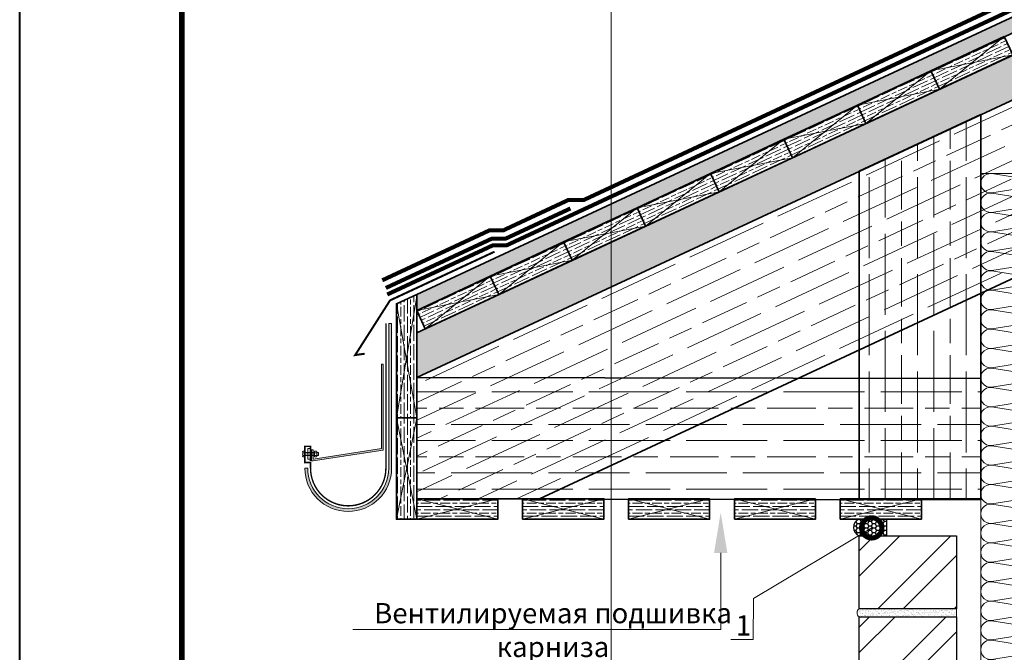
# Model space of a CAD drawing. Units: millimetres. Extents: x -121546 to 43081, y -22875 to 2974.
# Drawn here: x 14058 to 15273, y -20798 to -20017 of the extents above; entities that cross this region are included whole.
import ezdxf
from ezdxf import colors
from ezdxf.entities.mleader import LeaderData, LeaderLine
from ezdxf.enums import TextEntityAlignment as Align
from ezdxf.math import Vec2, Vec3

# ---------------------------------------------------------------- set-up
doc = ezdxf.new("R2010")
doc.units = ezdxf.units.MM
doc.linetypes.add('штриховая 50', pattern=[1, 0.5, -0.5])
doc.layers.get('0').update_dxf_attribs({"lineweight": 30})
for name, color, linetype, lineweight in [('LD-ДЕРЕВО-50х50', 46, 'Continuous', 35), ('TN-ГЕРМЕТИК', 20, 'Continuous', 30), ('TN-ГИДРОИЗОЛЯЦИЯ БИТУМАЯ ВЕРХНЯЯ', 32, 'Continuous', 15), ('TN-ГИДРОИЗОЛЯЦИЯ БИТУМАЯ нижняя', 173, 'Continuous', 15), ('TN-КИРПИЧ', 246, 'Continuous', 30), ('TN-МЕТАЛЛ КОНСТРУКЦИИ', 162, 'Continuous', 35), ('TN-СТЯЖКА', 252, 'Continuous', 15), ('TN-УТЕПЛИТЕЛЬ КВ', 42, 'Continuous', 15), ('Доп элементы', 7, 'Continuous', 5)]:
    doc.layers.add(name, color=color, linetype=linetype, lineweight=lineweight)
for name, color, linetype, lineweight, true_color in [('TN-АННОТАЦИИ', 7, 'Continuous', 20, 0x000000), ('TN-АННТОТАЦИИ', 7, 'Continuous', 20, 0x000000), ('TN-ТАБЛИЦЫ', 7, 'Continuous', 40, 0x000000)]:
    doc.layers.add(name, color=color, linetype=linetype, lineweight=lineweight, true_color=true_color)
doc.styles.add('TN-Текст', font='isocpeur.ttf')

# ---------------------------------------------------------------- blocks, each defined once
blk = doc.blocks.new('*U11')
blk.add_lwpolyline([(0, 0), (210, 0), (210, 297), (0, 297)], close=True)
at = {"const_width": 0.7}
blk.add_lwpolyline([(20, 5), (205, 5), (205, 292), (20, 292)], close=True, dxfattribs=at)
at = {"color": 0, "style": 'TN-Текст', "flags": 8}
for tag, p, height in [('ФОРМА6_001', (131.78, 11.28), 3.5), ('ФОРМАТ', (187, 1.5), 2.5)]:
    blk.add_attdef(tag, p, '', height=height, dxfattribs=at)
blk.add_attdef('ЛИСТ__', text='', height=2.5, dxfattribs=at).set_placement((200, 9.5), align=Align.MIDDLE_CENTER)
blk = doc.blocks.new('*U90')
at = {"ltscale": 100}
for p, q in [((0, 104), (24, 104)), ((0, 4), (0, 104)), ((24, 104), (48, 104)), ((48, 104), (72, 104)), ((72, 104), (96, 104)), ((96, 104), (120, 104)), ((120, 104), (144, 104)), ((144, 104), (168, 104)), ((168, 104), (192, 104)), ((192, 104), (216, 104)), ((216, 104), (240, 104)), ((240, 104), (264, 104)), ((264, 104), (288, 104)), ((288, 104), (312, 104)), ((312, 104), (336, 104)), ((336, 104), (360, 104)), ((360, 104), (384, 104)), ((384, 104), (408, 104)), ((408, 104), (432, 104)), ((432, 104), (456, 104)), ((456, 104), (480, 104)), ((480, 104), (504, 104)), ((504, 104), (528, 104)), ((528, 104), (552, 104)), ((552, 104), (576, 104)), ((576, 104), (600, 104)), ((600, 104), (624, 104)), ((624, 104), (648, 104)), ((648, 104), (672, 104)), ((672, 104), (696, 104)), ((696, 104), (720, 104)), ((720, 104), (744, 104)), ((744, 104), (768, 104)), ((768, 104), (792, 104)), ((792, 104), (816, 104)), ((816, 104), (840, 104)), ((840, 104), (864, 104)), ((864, 104), (888, 104)), ((888, 104), (912, 104)), ((912, 104), (936, 104)), ((936, 104), (960, 104)), ((960, 104), (984, 104)), ((0, 4), (24, 4)), ((24, 4), (48, 4)), ((48, 4), (72, 4)), ((72, 4), (96, 4)), ((96, 4), (120, 4)), ((120, 4), (144, 4)), ((144, 4), (168, 4)), ((168, 4), (192, 4)), ((192, 4), (216, 4)), ((216, 4), (240, 4)), ((240, 4), (264, 4)), ((264, 4), (288, 4)), ((288, 4), (312, 4)), ((312, 4), (336, 4)), ((336, 4), (360, 4)), ((360, 4), (384, 4)), ((384, 4), (408, 4)), ((408, 4), (432, 4)), ((432, 4), (456, 4)), ((456, 4), (480, 4)), ((480, 4), (504, 4)), ((504, 4), (528, 4)), ((528, 4), (552, 4)), ((552, 4), (576, 4)), ((576, 4), (600, 4)), ((600, 4), (624, 4)), ((624, 4), (648, 4)), ((648, 4), (672, 4)), ((672, 4), (696, 4)), ((696, 4), (720, 4)), ((720, 4), (744, 4)), ((744, 4), (768, 4)), ((768, 4), (792, 4)), ((792, 4), (816, 4)), ((816, 4), (840, 4)), ((840, 4), (864, 4)), ((864, 4), (888, 4)), ((888, 4), (912, 4)), ((912, 4), (936, 4)), ((936, 4), (960, 4)), ((960, 4), (984, 4))]:
    blk.add_line(p, q, dxfattribs=at)
at = {"lineweight": 9, "ltscale": 100, "transparency": 33554559}
for points in [[(0, 4, 0.451718), (11.9, 17.5), (0.1, 90.5, -1.135042), (23.9, 90.5), (12.1, 17.5, 0.451718), (24, 4, 0.451718)], [(24, 4, 0.451718), (35.9, 17.5), (24.1, 90.5, -1.135042), (47.9, 90.5), (36.1, 17.5, 0.451718), (48, 4, 0.451718)], [(48, 4, 0.451718), (59.9, 17.5), (48.1, 90.5, -1.135042), (71.9, 90.5), (60.1, 17.5, 0.451718), (72, 4, 0.451718)], [(72, 4, 0.451718), (83.9, 17.5), (72.1, 90.5, -1.135042), (95.9, 90.5), (84.1, 17.5, 0.451718), (96, 4, 0.451718)], [(96, 4, 0.451718), (107.9, 17.5), (96.1, 90.5, -1.135042), (119.9, 90.5), (108.1, 17.5, 0.451718), (120, 4, 0.451718)], [(120, 4, 0.451718), (131.9, 17.5), (120.1, 90.5, -1.135042), (143.9, 90.5), (132.1, 17.5, 0.451718), (144, 4, 0.451718)], [(144, 4, 0.451718), (155.9, 17.5), (144.1, 90.5, -1.135042), (167.9, 90.5), (156.1, 17.5, 0.451718), (168, 4, 0.451718)], [(168, 4, 0.451718), (179.9, 17.5), (168.1, 90.5, -1.135042), (191.9, 90.5), (180.1, 17.5, 0.451718), (192, 4, 0.451718)], [(192, 4, 0.451718), (203.9, 17.5), (192.1, 90.5, -1.135042), (215.9, 90.5), (204.1, 17.5, 0.451718), (216, 4, 0.451718)], [(216, 4, 0.451718), (227.9, 17.5), (216.1, 90.5, -1.135042), (239.9, 90.5), (228.1, 17.5, 0.451718), (240, 4, 0.451718)], [(240, 4, 0.451718), (251.9, 17.5), (240.1, 90.5, -1.135042), (263.9, 90.5), (252.1, 17.5, 0.451718), (264, 4, 0.451718)], [(264, 4, 0.451718), (275.9, 17.5), (264.1, 90.5, -1.135042), (287.9, 90.5), (276.1, 17.5, 0.451718), (288, 4, 0.451718)], [(288, 4, 0.451718), (299.9, 17.5), (288.1, 90.5, -1.135042), (311.9, 90.5), (300.1, 17.5, 0.451718), (312, 4, 0.451718)], [(312, 4, 0.451718), (323.9, 17.5), (312.1, 90.5, -1.135042), (335.9, 90.5), (324.1, 17.5, 0.451718), (336, 4, 0.451718)], [(336, 4, 0.451718), (347.9, 17.5), (336.1, 90.5, -1.135042), (359.9, 90.5), (348.1, 17.5, 0.451718), (360, 4, 0.451718)], [(360, 4, 0.451718), (371.9, 17.5), (360.1, 90.5, -1.135042), (383.9, 90.5), (372.1, 17.5, 0.451718), (384, 4, 0.451718)], [(384, 4, 0.451718), (395.9, 17.5), (384.1, 90.5, -1.135042), (407.9, 90.5), (396.1, 17.5, 0.451718), (408, 4, 0.451718)], [(408, 4, 0.451718), (419.9, 17.5), (408.1, 90.5, -1.135042), (431.9, 90.5), (420.1, 17.5, 0.451718), (432, 4, 0.451718)], [(432, 4, 0.451718), (443.9, 17.5), (432.1, 90.5, -1.135042), (455.9, 90.5), (444.1, 17.5, 0.451718), (456, 4, 0.451718)], [(456, 4, 0.451718), (467.9, 17.5), (456.1, 90.5, -1.135042), (479.9, 90.5), (468.1, 17.5, 0.451718), (480, 4, 0.451718)], [(480, 4, 0.451718), (491.9, 17.5), (480.1, 90.5, -1.135042), (503.9, 90.5), (492.1, 17.5, 0.451718), (504, 4, 0.451718)], [(504, 4, 0.451718), (515.9, 17.5), (504.1, 90.5, -1.135042), (527.9, 90.5), (516.1, 17.5, 0.451718), (528, 4, 0.451718)], [(528, 4, 0.451718), (539.9, 17.5), (528.1, 90.5, -1.135042), (551.9, 90.5), (540.1, 17.5, 0.451718), (552, 4, 0.451718)], [(552, 4, 0.451718), (563.9, 17.5), (552.1, 90.5, -1.135042), (575.9, 90.5), (564.1, 17.5, 0.451718), (576, 4, 0.451718)], [(576, 4, 0.451718), (587.9, 17.5), (576.1, 90.5, -1.135042), (599.9, 90.5), (588.1, 17.5, 0.451718), (600, 4, 0.451718)], [(600, 4, 0.451718), (611.9, 17.5), (600.1, 90.5, -1.135042), (623.9, 90.5), (612.1, 17.5, 0.451718), (624, 4, 0.451718)], [(624, 4, 0.451718), (635.9, 17.5), (624.1, 90.5, -1.135042), (647.9, 90.5), (636.1, 17.5, 0.451718), (648, 4, 0.451718)], [(648, 4, 0.451718), (659.9, 17.5), (648.1, 90.5, -1.135042), (671.9, 90.5), (660.1, 17.5, 0.451718), (672, 4, 0.451718)], [(672, 4, 0.451718), (683.9, 17.5), (672.1, 90.5, -1.135042), (695.9, 90.5), (684.1, 17.5, 0.451718), (696, 4, 0.451718)], [(696, 4, 0.451718), (707.9, 17.5), (696.1, 90.5, -1.135042), (719.9, 90.5), (708.1, 17.5, 0.451718), (720, 4, 0.451718)], [(720, 4, 0.451718), (731.9, 17.5), (720.1, 90.5, -1.135042), (743.9, 90.5), (732.1, 17.5, 0.451718), (744, 4, 0.451718)], [(744, 4, 0.451718), (755.9, 17.5), (744.1, 90.5, -1.135042), (767.9, 90.5), (756.1, 17.5, 0.451718), (768, 4, 0.451718)], [(768, 4, 0.451718), (779.9, 17.5), (768.1, 90.5, -1.135042), (791.9, 90.5), (780.1, 17.5, 0.451718), (792, 4, 0.451718)], [(792, 4, 0.451718), (803.9, 17.5), (792.1, 90.5, -1.135042), (815.9, 90.5), (804.1, 17.5, 0.451718), (816, 4, 0.451718)], [(816, 4, 0.451718), (827.9, 17.5), (816.1, 90.5, -1.135042), (839.9, 90.5), (828.1, 17.5, 0.451718), (840, 4, 0.451718)], [(840, 4, 0.451718), (851.9, 17.5), (840.1, 90.5, -1.135042), (863.9, 90.5), (852.1, 17.5, 0.451718), (864, 4, 0.451718)], [(864, 4, 0.451718), (875.9, 17.5), (864.1, 90.5, -1.135042), (887.9, 90.5), (876.1, 17.5, 0.451718), (888, 4, 0.451718)], [(888, 4, 0.451718), (899.9, 17.5), (888.1, 90.5, -1.135042), (911.9, 90.5), (900.1, 17.5, 0.451718), (912, 4, 0.451718)], [(912, 4, 0.451718), (923.9, 17.5), (912.1, 90.5, -1.135042), (935.9, 90.5), (924.1, 17.5, 0.451718), (936, 4, 0.451718)], [(936, 4, 0.451718), (947.9, 17.5), (936.1, 90.5, -1.135042), (959.9, 90.5), (948.1, 17.5, 0.451718), (960, 4, 0.451718)], [(960, 4, 0.451718), (971.9, 17.5), (960.1, 90.5, -1.135042), (983.9, 90.5), (972.1, 17.5, 0.451718), (984, 4, 0.451718)]]:
    blk.add_lwpolyline(points, format="xyb", dxfattribs=at)
blk = doc.blocks.new('_DotSmall')
at = {"color": 0, "linetype": 'ByBlock', "const_width": 0.5}
blk.add_lwpolyline([(-0.0625, 0, 1), (0.0625, 0, 1)], format="xyb", close=True, dxfattribs=at)
blk = doc.blocks.new('*U197')
at = {"layer": 'TN-КИРПИЧ', "lineweight": 13}
h = blk.add_hatch(dxfattribs=at)
h.set_pattern_fill('ANSI32', color=256, scale=7)
h.set_pattern_definition([(45, (110.01, -580), (-47.1463, 47.1463), []), (45, (141.44, -580), (-47.1463, 47.1463), [])])
h.paths.add_polyline_path([(110, 0), (200, 0), (200, 120), (110, 120)])
at = {"layer": 'TN-КИРПИЧ'}
blk.add_lwpolyline([(110, 0), (200, 0), (200, 120), (110, 120)], close=True, dxfattribs=at)

msp = doc.modelspace()

# ---------------------------------------------------------------- hatches: boundary and pattern name
at = {"layer": 'LD-ДЕРЕВО-50х50', "lineweight": 5, "transparency": 33554508}
h = msp.add_hatch(dxfattribs=at)
h.set_pattern_fill('GOST_WOOD', color=256, scale=2, angle=-65.0014)
h.set_pattern_definition([(24.998618, (-24777.01, 18776.841), (5.071157, -10.8758157), [20, -4]), (24.998618, (-24778.945, 18771.525), (5.071157, -10.8758157), [12, -3, 6, -3]), (24.998618, (-24782.692, 18765.364), (5.071157, -10.8758157), [20, -4])])
h.paths.add_polyline_path([(14547.8, -20376.1), (14547.8, -20356.3), (15946.8, -19703.9), (15946.8, -19723.8)])
h = msp.add_hatch(dxfattribs=at)
h.set_pattern_fill('GOST_WOOD', color=256, scale=2, angle=-65.0014)
h.set_pattern_definition([(24.998618, (-24777.017, 18694.103), (5.071157, -10.8758157), [20, -4]), (24.998618, (-24778.952, 18688.788), (5.071157, -10.8758157), [12, -3, 6, -3]), (24.998618, (-24782.699, 18682.627), (5.071157, -10.8758157), [20, -4])])
h.paths.add_polyline_path([(14547.8, -20458.9), (14547.8, -20403.7), (15946.8, -19751.3), (15946.8, -19806.5)])
at = {"layer": 'LD-ДЕРЕВО-50х50', "lineweight": 5, "transparency": 33554457}
h = msp.add_hatch(dxfattribs=at)
h.set_pattern_fill('GOST_WOOD', color=256, scale=10, angle=-65.0015)
h.set_pattern_definition([(24.99852, (-18304.01, -67827.414), (25.35569, -54.379123), [100, -20]), (24.99852, (-18313.687, -67853.99), (25.35569, -54.379123), [60, -15, 30, -15]), (24.99852, (-18332.424, -67884.796), (25.35569, -54.379123), [100, -20])])
h.paths.add_polyline_path([(14547.8, -20608.8), (14547.8, -20458.8), (15946.8, -19806.5), (15946.8, -20027.2), (15560.9, -20207.1), (15435.8, -20207.1), (15435.8, -20265.4), (14699.3, -20608.8)])
at = {"layer": 'LD-ДЕРЕВО-50х50', "lineweight": 5, "transparency": 33554508}
h = msp.add_hatch(dxfattribs=at)
h.set_pattern_fill('GOST_WOOD', color=256, scale=2, angle=-65.0013)
h.set_pattern_definition([(24.998724, (-24132.101, 19049.943), (5.071177, -10.8758064), [20, -4]), (24.998724, (-24134.036, 19044.627), (5.071177, -10.8758064), [12, -3, 6, -3]), (24.998724, (-24137.783, 19038.466), (5.071177, -10.8758064), [20, -4])])
h.paths.add_polyline_path([(15192.8, -20102.9), (15182.2, -20080.3), (15272.8, -20038), (15283.4, -20060.7)])
h = msp.add_hatch(dxfattribs=at)
h.set_pattern_fill('GOST_WOOD', color=256, scale=2, angle=-65.0013)
h.set_pattern_definition([(24.998724, (-24222.733, 19007.683), (5.071177, -10.8758064), [20, -4]), (24.998724, (-24224.668, 19002.368), (5.071177, -10.8758064), [12, -3, 6, -3]), (24.998724, (-24228.415, 18996.207), (5.071177, -10.8758064), [20, -4])])
h.paths.add_polyline_path([(15102.1, -20145.2), (15091.6, -20122.5), (15182.2, -20080.3), (15192.8, -20102.9)])
h = msp.add_hatch(dxfattribs=at)
h.set_pattern_fill('GOST_WOOD', color=256, scale=2, angle=-65.0013)
h.set_pattern_definition([(24.998724, (-24313.365, 18965.424), (5.071177, -10.8758064), [20, -4]), (24.998724, (-24315.3, 18960.108), (5.071177, -10.8758064), [12, -3, 6, -3]), (24.998724, (-24319.047, 18953.947), (5.071177, -10.8758064), [20, -4])])
h.paths.add_polyline_path([(15011.5, -20187.5), (15000.9, -20164.8), (15091.6, -20122.5), (15102.1, -20145.2)])
at = {"layer": 'LD-ДЕРЕВО-50х50', "lineweight": 5, "transparency": 33554457}
h = msp.add_hatch(dxfattribs=at)
h.set_pattern_fill('GOST_WOOD', color=256, scale=10, angle=-180.0015)
h.set_pattern_definition([(269.99852, (-13752.82, 30789.32), (-60, 0.00155), [100, -20]), (269.99852, (-13772.82, 30809.323), (-60, 0.00155), [60, -15, 30, -15]), (269.99852, (-13792.816, 30839.324), (-60, 0.00155), [100, -20])])
h.paths.add_polyline_path([(15093.9, -20204.2), (15243.9, -20134.3), (15243.8, -20608.9), (15093.8, -20608.9)])
at = {"layer": 'LD-ДЕРЕВО-50х50', "lineweight": 5, "transparency": 33554508}
h = msp.add_hatch(dxfattribs=at)
h.set_pattern_fill('GOST_WOOD', color=256, scale=2, angle=-65.0013)
h.set_pattern_definition([(24.998724, (-24403.996, 18923.164), (5.071177, -10.8758064), [20, -4]), (24.998724, (-24405.931, 18917.848), (5.071177, -10.8758064), [12, -3, 6, -3]), (24.998724, (-24409.679, 18911.688), (5.071177, -10.8758064), [20, -4])])
h.paths.add_polyline_path([(14920.9, -20229.7), (14910.3, -20207.1), (15000.9, -20164.8), (15011.5, -20187.5)])
h = msp.add_hatch(dxfattribs=at)
h.set_pattern_fill('GOST_WOOD', color=256, scale=2, angle=-65.0013)
h.set_pattern_definition([(24.998724, (-24494.628, 18880.904), (5.071177, -10.8758064), [20, -4]), (24.998724, (-24496.563, 18875.589), (5.071177, -10.8758064), [12, -3, 6, -3]), (24.998724, (-24500.311, 18869.428), (5.071177, -10.8758064), [20, -4])])
h.paths.add_polyline_path([(14830.2, -20272), (14819.7, -20249.3), (14910.3, -20207.1), (14920.9, -20229.7)])
h = msp.add_hatch(dxfattribs=at)
h.set_pattern_fill('GOST_WOOD', color=256, scale=2, angle=-65.0013)
h.set_pattern_definition([(24.998724, (-24585.26, 18838.645), (5.071177, -10.8758064), [20, -4]), (24.998724, (-24587.195, 18833.329), (5.071177, -10.8758064), [12, -3, 6, -3]), (24.998724, (-24590.943, 18827.168), (5.071177, -10.8758064), [20, -4])])
h.paths.add_polyline_path([(14739.6, -20314.2), (14729, -20291.6), (14819.7, -20249.3), (14830.2, -20272)])
h = msp.add_hatch(dxfattribs=at)
h.set_pattern_fill('GOST_WOOD', color=256, scale=2, angle=-65.0013)
h.set_pattern_definition([(24.998724, (-24675.892, 18796.385), (5.071177, -10.8758064), [20, -4]), (24.998724, (-24677.827, 18791.069), (5.071177, -10.8758064), [12, -3, 6, -3]), (24.998724, (-24681.574, 18784.909), (5.071177, -10.8758064), [20, -4])])
h.paths.add_polyline_path([(14649, -20356.5), (14638.4, -20333.8), (14729, -20291.6), (14739.6, -20314.2)])
h = msp.add_hatch(dxfattribs=at)
h.set_pattern_fill('GOST_WOOD', color=256, scale=2, angle=-65.0013)
h.set_pattern_definition([(24.998724, (-24766.524, 18754.125), (5.071177, -10.8758064), [20, -4]), (24.998724, (-24768.459, 18748.81), (5.071177, -10.8758064), [12, -3, 6, -3]), (24.998724, (-24772.206, 18742.649), (5.071177, -10.8758064), [20, -4])])
h.paths.add_polyline_path([(14558.3, -20398.8), (14547.8, -20376.1), (14638.4, -20333.8), (14649, -20356.5)])
h = msp.add_hatch(dxfattribs=at)
h.set_pattern_fill('GOST_WOOD', color=256, scale=2)
h.set_pattern_definition([(90, (-37555.766, -39603.715), (12, -7e-16), [20, -4]), (90, (-37551.766, -39607.715), (12, -7e-16), [12, -3, 6, -3]), (90, (-37547.766, -39613.715), (12, -7e-16), [20, -4])])
h.paths.add_polyline_path([(14547.8, -20508.8), (14522.8, -20508.8), (14522.8, -20367.9), (14547.8, -20356.3)])
at = {"layer": 'LD-ДЕРЕВО-50х50', "lineweight": 5, "transparency": 33554457}
h = msp.add_hatch(dxfattribs=at)
h.set_pattern_fill('GOST_WOOD', color=256, scale=10, angle=-90.0015)
h.set_pattern_definition([(359.99852, (-36120.445, -49455.504), (-0.00155, -60), [100, -20]), (359.99852, (-36140.445, -49475.504), (-0.00155, -60), [60, -15, 30, -15]), (359.99852, (-36170.446, -49495.5), (-0.00155, -60), [100, -20])])
h.paths.add_polyline_path([(14547.8, -20608.8), (14547.8, -20458.8), (15243.8, -20460.1), (15243.8, -20610.1)])
at = {"layer": 'LD-ДЕРЕВО-50х50', "lineweight": 5, "transparency": 33554508}
h = msp.add_hatch(dxfattribs=at)
h.set_pattern_fill('GOST_WOOD', color=256, scale=2)
h.set_pattern_definition([(90, (-37555.766, -39753.714), (12, -7e-16), [20, -4]), (90, (-37551.766, -39757.714), (12, -7e-16), [12, -3, 6, -3]), (90, (-37547.766, -39763.714), (12, -7e-16), [20, -4])])
h.paths.add_polyline_path([(14547.8, -20633.9), (14522.8, -20633.9), (14522.8, -20508.8), (14547.8, -20508.8)])
h = msp.add_hatch(dxfattribs=at)
h.set_pattern_fill('GOST_WOOD', color=256, scale=2, angle=-89.995)
h.set_pattern_definition([(0.00502, (-4551.652, 31468.018), (0.0010514, -12), [20, -4]), (0.00502, (-4555.651, 31464.018), (0.0010514, -12), [12, -3, 6, -3]), (0.00502, (-4561.651, 31460.017), (0.0010514, -12), [20, -4])])
h.paths.add_polyline_path([(14547.8, -20633.9), (14547.8, -20608.9), (14647.8, -20608.9), (14647.8, -20633.9)])
h = msp.add_hatch(dxfattribs=at)
h.set_pattern_fill('GOST_WOOD', color=256, scale=2, angle=-89.995)
h.set_pattern_definition([(0.00502, (-4420.98, 31468.018), (0.0010514, -12), [20, -4]), (0.00502, (-4424.979, 31464.018), (0.0010514, -12), [12, -3, 6, -3]), (0.00502, (-4430.979, 31460.017), (0.0010514, -12), [20, -4])])
h.paths.add_polyline_path([(14678.5, -20633.9), (14678.5, -20608.9), (14778.5, -20608.9), (14778.5, -20633.9)])
h = msp.add_hatch(dxfattribs=at)
h.set_pattern_fill('GOST_WOOD', color=256, scale=2, angle=-89.995)
h.set_pattern_definition([(0.00502, (-4290.307, 31468.018), (0.0010514, -12), [20, -4]), (0.00502, (-4294.307, 31464.018), (0.0010514, -12), [12, -3, 6, -3]), (0.00502, (-4300.307, 31460.017), (0.0010514, -12), [20, -4])])
h.paths.add_polyline_path([(14809.1, -20633.9), (14809.1, -20608.9), (14909.1, -20608.9), (14909.1, -20633.9)])
h = msp.add_hatch(dxfattribs=at)
h.set_pattern_fill('GOST_WOOD', color=256, scale=2, angle=-89.995)
h.set_pattern_definition([(0.00502, (-4159.635, 31468.018), (0.0010514, -12), [20, -4]), (0.00502, (-4163.635, 31464.018), (0.0010514, -12), [12, -3, 6, -3]), (0.00502, (-4169.635, 31460.017), (0.0010514, -12), [20, -4])])
h.paths.add_polyline_path([(14939.8, -20633.9), (14939.8, -20608.9), (15039.8, -20608.9), (15039.8, -20633.9)])
h = msp.add_hatch(dxfattribs=at)
h.set_pattern_fill('GOST_WOOD', color=256, scale=2, angle=-89.995)
h.set_pattern_definition([(0.00502, (-4028.963, 31468.018), (0.0010514, -12), [20, -4]), (0.00502, (-4032.963, 31464.018), (0.0010514, -12), [12, -3, 6, -3]), (0.00502, (-4038.963, 31460.017), (0.0010514, -12), [20, -4])])
h.paths.add_polyline_path([(15070.5, -20633.9), (15070.5, -20608.9), (15170.5, -20608.9), (15170.5, -20633.9)])
at = {"layer": 'TN-АННТОТАЦИИ', "transparency": 33554687}
h = msp.add_hatch(color=1, dxfattribs=at)
h.dxf.hatch_style = 1
edge = h.paths.add_edge_path()
edge.add_line((14409.8, -20570.9), (14413.3, -20570.9))
edge.add_arc((14463.3, -20570.9), 50, 180, 360)
edge.add_line((14513.3, -20570.9), (14513.3, -20392.2))
edge.add_line((14513.3, -20392.2), (14516.8, -20392.2))
edge.add_line((14516.8, -20392.2), (14516.8, -20570.9))
edge.add_arc((14463.3, -20570.9), 53.5, -180, 0, ccw=False)
h = msp.add_hatch(color=1, dxfattribs=at)
h.dxf.hatch_style = 1
h.paths.add_polyline_path([(14506.3, -20442.4), (14506.3, -20548.5), (14419.9, -20561.9), (14418.1, -20561.9), (14418.1, -20548.4), (14419.9, -20548.4), (14419.9, -20559.9), (14504.3, -20546.8), (14504.3, -20442.4)])
at = {"layer": 'TN-ГЕРМЕТИК'}
h = msp.add_hatch(dxfattribs=at)
h.set_pattern_fill('HONEY', color=256, angle=180)
h.set_pattern_definition([(180, (42274.0422, -18156.743), (-4.7625, -2.74963064), [3.175, -6.35]), (300, (42274.0422, -18156.743), (4.7625, -2.74963066), [3.175, -6.35]), (240, (42274.0422, -18156.743), (-1e-08, -5.4992613), [-6.35, 3.175])])
edge = h.paths.add_edge_path()
edge.add_arc((15097.6, -20644.1), 11, 110.5584, 249.7396)
edge.add_line((15093.8, -20654.4), (15127.7, -20654.4))
edge.add_line((15127.7, -20654.4), (15127.7, -20633.9))
edge.add_line((15127.7, -20633.9), (15093.7, -20633.9))
at = {"layer": 'TN-СТЯЖКА'}
h = msp.add_hatch(dxfattribs=at)
h.set_pattern_fill('AR-SAND', color=256, scale=0.1, angle=-180)
h.set_pattern_definition([(217.5, (22949.626, -18463.5153), (0.1600031, -4.8941324), [0, -3.8608, 0, -4.318, 0, -4.1275]), (187.5, (22949.626, -18463.515), (-4.495233, -7.168251), [0, -2.0828, 0, -3.4798, 0, -1.3335]), (147.5, (22952.75, -18463.5153), (-7.9099237, -0.0143718), [0, -1.27, 0, -4.572, 0, -5.969]), (137.5, (22952.75, -18463.515), (-7.6355645, -2.229293), [0, -0.635, 0, -2.9972, 0, -3.429])])
edge = h.paths.add_edge_path()
edge.add_line((15213.8, -20744.4), (15213.8, -20754.4))
edge.add_line((15213.8, -20754.4), (15093.8, -20754.4))
edge.add_arc((15097.1, -20749.4), 5.99, 123.3938, 236.6062, ccw=False)
edge.add_line((15093.8, -20744.4), (15213.8, -20744.4))

# ---------------------------------------------------------------- linework, layer by layer
at = {"lineweight": 9}
for points in [[(14407.5, -20551.8), (14409.7, -20551.8, 0.067464), (14409.9, -20551.5, 0.22196), (14409.9, -20550.3, 0.067464), (14409.7, -20550), (14407.5, -20550, 0.067464), (14407.2, -20550.3, 0.22196), (14407.2, -20551.5, 0.067464), (14407.5, -20551.8), (14409.7, -20551.8)], [(14407.2, -20554.6, -0.101574), (14407.2, -20552.3, -5.887014)], [(14407.5, -20555.1), (14409.7, -20555.1, -0.067464), (14409.9, -20555.4, -0.22196), (14409.9, -20556.5, -0.067464), (14409.7, -20556.8), (14407.5, -20556.8, -0.067464), (14407.2, -20556.5, -0.22196), (14407.2, -20555.4, -0.067464), (14407.5, -20555.1), (14409.7, -20555.1)], [(14409.9, -20554.6, 0.101574), (14409.9, -20552.3, 5.887014)], [(14424.2, -20551.8), (14422, -20551.8, -0.067464), (14421.7, -20551.5, -0.22196), (14421.7, -20550.3, -0.067464), (14422, -20550), (14424.2, -20550, -0.067464), (14424.4, -20550.3, -0.22196), (14424.4, -20551.5, -0.067464), (14424.2, -20551.8), (14422, -20551.8)], [(14421.7, -20554.6, -0.101574), (14421.7, -20552.3, -5.887014)], [(14424.2, -20555.1), (14422, -20555.1, 0.067464), (14421.7, -20555.4, 0.22196), (14421.7, -20556.5, 0.067464), (14422, -20556.8), (14424.2, -20556.8, 0.067464), (14424.4, -20556.5, 0.22196), (14424.4, -20555.4, 0.067464), (14424.2, -20555.1), (14422, -20555.1)], [(14424.5, -20554.6, 0.101574), (14424.5, -20552.3, 5.887014)]]:
    msp.add_lwpolyline(points, format="xyb", dxfattribs=at)
for points in [[(14407.1, -20556), (14407.1, -20550.9)], [(14421.9, -20551.7), (14409.7, -20551.7)], [(14421.9, -20555.1), (14409.7, -20555.1)], [(14421.8, -20552), (14409.9, -20552)], [(14421.8, -20554.9), (14409.9, -20554.9)], [(14424.3, -20555.1), (14426.5, -20555.1), (14426.5, -20551.7), (14424.3, -20551.7)], [(14424.4, -20552), (14426.5, -20552)], [(14424.4, -20554.9), (14426.5, -20554.9)]]:
    msp.add_lwpolyline(points, dxfattribs=at)
msp.add_lwpolyline([(14416.3, -20559.8), (14413.3, -20559.8), (14413.3, -20546.6), (14416.3, -20546.6)], close=True, dxfattribs=at)
for centre, radius, start, end in [((14408.6, -20552.6), 1.4, 151.9703, 167.869), ((14408.6, -20554.3), 1.4, 192.131, 208.0297), ((14407.6, -20552.1), 0.35, 130.725, 151.1665), ((14407.6, -20554.8), 0.35, 208.8335, 229.275), ((14407.5, -20551.9), 0.105, 89.9058, 131.3601), ((14407.5, -20555), 0.105, 228.6399, 270.0942), ((14409.5, -20552.1), 0.35, 28.8335, 49.275), ((14409.7, -20551.9), 0.105, 48.6399, 90.0942), ((14409.5, -20554.8), 0.35, 310.725, 331.1665), ((14409.7, -20555), 0.105, 269.9058, 311.3601), ((14408.6, -20552.6), 1.4, 12.131, 28.0297), ((14408.6, -20554.3), 1.4, 331.9703, 347.869), ((14423.1, -20552.6), 1.4, 151.9703, 167.869), ((14423.1, -20554.3), 1.4, 192.131, 208.0297), ((14422.2, -20552.1), 0.35, 130.725, 151.1665), ((14422, -20551.9), 0.105, 89.9058, 131.3601), ((14422.2, -20554.8), 0.35, 208.8335, 229.275), ((14422, -20555), 0.105, 228.6399, 270.0942), ((14424, -20552.1), 0.35, 28.8335, 49.275), ((14424.2, -20551.9), 0.105, 48.6399, 90.0942), ((14424, -20554.8), 0.35, 310.725, 331.1665), ((14424.2, -20555), 0.105, 269.9058, 311.3601), ((14423.1, -20552.6), 1.4, 12.131, 28.0297), ((14423.1, -20554.3), 1.4, 331.9703, 347.869)]:
    msp.add_arc(centre, radius, start, end, dxfattribs=at)
at = {"layer": 'LD-ДЕРЕВО-50х50'}
for points in [[(14547.8, -20376.1), (14547.8, -20356.3), (15946.8, -19703.9), (15946.8, -19723.8)], [(14547.8, -20458.9), (14547.8, -20403.7), (15946.8, -19751.3), (15946.8, -19806.5)], [(14547.8, -20608.8), (14547.8, -20458.8), (15946.8, -19806.5), (15946.8, -20027.2), (15560.9, -20207.1), (15435.8, -20207.1), (15435.8, -20265.4), (14699.3, -20608.8)], [(15192.8, -20102.9), (15182.2, -20080.3), (15272.8, -20038), (15283.4, -20060.7)], [(15102.1, -20145.2), (15091.6, -20122.5), (15182.2, -20080.3), (15192.8, -20102.9)], [(15011.5, -20187.5), (15000.9, -20164.8), (15091.6, -20122.5), (15102.1, -20145.2)], [(15093.9, -20204.2), (15243.9, -20134.3), (15243.8, -20608.9), (15093.8, -20608.9)], [(14920.9, -20229.7), (14910.3, -20207.1), (15000.9, -20164.8), (15011.5, -20187.5)], [(14830.2, -20272), (14819.7, -20249.3), (14910.3, -20207.1), (14920.9, -20229.7)], [(14739.6, -20314.2), (14729, -20291.6), (14819.7, -20249.3), (14830.2, -20272)], [(14649, -20356.5), (14638.4, -20333.8), (14729, -20291.6), (14739.6, -20314.2)], [(14558.3, -20398.8), (14547.8, -20376.1), (14638.4, -20333.8), (14649, -20356.5)], [(14547.8, -20508.8), (14522.8, -20508.8), (14522.8, -20367.9), (14547.8, -20356.3)], [(14547.8, -20608.8), (14547.8, -20458.8), (15243.8, -20460.1), (15243.8, -20610.1)], [(14547.8, -20633.9), (14522.8, -20633.9), (14522.8, -20508.8), (14547.8, -20508.8)], [(14547.8, -20633.9), (14547.8, -20608.9), (14647.8, -20608.9), (14647.8, -20633.9)], [(14678.5, -20633.9), (14678.5, -20608.9), (14778.5, -20608.9), (14778.5, -20633.9)], [(14809.1, -20633.9), (14809.1, -20608.9), (14909.1, -20608.9), (14909.1, -20633.9)], [(14939.8, -20633.9), (14939.8, -20608.9), (15039.8, -20608.9), (15039.8, -20633.9)], [(15070.5, -20633.9), (15070.5, -20608.9), (15170.5, -20608.9), (15170.5, -20633.9)]]:
    msp.add_lwpolyline(points, close=True, dxfattribs=at)
at = {"layer": 'LD-ДЕРЕВО-50х50', "lineweight": 9}
for points in [[(15272.8, -20038), (15192.8, -20102.9)], [(15182.2, -20080.3), (15283.4, -20060.7)], [(15182.2, -20080.3), (15102.1, -20145.2)], [(15091.6, -20122.5), (15192.8, -20102.9)], [(15091.6, -20122.5), (15011.5, -20187.5)], [(15000.9, -20164.8), (15102.1, -20145.2)], [(15000.9, -20164.8), (14920.9, -20229.7)], [(14910.3, -20207.1), (15011.5, -20187.5)], [(14910.3, -20207.1), (14830.2, -20272)], [(14819.7, -20249.3), (14920.9, -20229.7)], [(14819.7, -20249.3), (14739.6, -20314.2)], [(14729, -20291.6), (14830.2, -20272)], [(14729, -20291.6), (14649, -20356.5)], [(14638.4, -20333.8), (14739.6, -20314.2)], [(14638.4, -20333.8), (14558.3, -20398.8)], [(14522.8, -20508.8), (14547.8, -20358.8)], [(14547.8, -20376.1), (14649, -20356.5)], [(14522.8, -20367.9), (14547.8, -20508.8)], [(14522.8, -20508.8), (14547.8, -20633.9)], [(14522.8, -20633.9), (14547.8, -20508.8)], [(14647.8, -20608.9), (14547.8, -20633.9)], [(14547.8, -20608.9), (14647.8, -20633.9)], [(14778.5, -20608.9), (14678.5, -20633.9)], [(14678.5, -20608.9), (14778.5, -20633.9)], [(14909.1, -20608.9), (14809.1, -20633.9)], [(14809.1, -20608.9), (14909.1, -20633.9)], [(15039.8, -20608.9), (14939.8, -20633.9)], [(14939.8, -20608.9), (15039.8, -20633.9)], [(15170.5, -20608.9), (15070.5, -20633.9)], [(15070.5, -20608.9), (15170.5, -20633.9)]]:
    msp.add_lwpolyline(points, dxfattribs=at)
at = {"layer": 'TN-ГЕРМЕТИК'}
msp.add_lwpolyline([(15093.7, -20633.9, 0.694897), (15093.8, -20654.4), (15127.7, -20654.4), (15127.7, -20633.9)], format="xyb", close=True, dxfattribs=at)
at = {"layer": 'TN-ГИДРОИЗОЛЯЦИЯ БИТУМАЯ ВЕРХНЯЯ', "linetype": 'штриховая 50', "ltscale": 10, "const_width": 5}
for points in [[(14505.3, -20338.9), (14637.9, -20277.1), (14654.9, -20277.1), (14734.6, -20239.9), (14753.6, -20239.9), (15953.9, -19680.2)], [(14509.7, -20348.4), (14640.2, -20287.6), (14657.2, -20287.6), (14737.5, -20250.2)]]:
    msp.add_lwpolyline(points, dxfattribs=at)
at = {"layer": 'TN-ГИДРОИЗОЛЯЦИЯ БИТУМАЯ нижняя', "linetype": 'штриховая 50', "ltscale": 10, "const_width": 5}
msp.add_lwpolyline([(14511.5, -20356.4), (14642, -20295.6), (14659, -20295.6), (15949, -19694.2)], dxfattribs=at)
at = {"layer": 'TN-МЕТАЛЛ КОНСТРУКЦИИ'}
msp.add_lwpolyline([(14509.8, -20392.2, 1.75, 1.75, 0), (14509.8, -20570.9, 1.75, 1.75, -1), (14416.8, -20570.9, 1.75, 1.75, 0), (14416.8, -20563.9, 1.75, 1.75, 0), (14409.8, -20563.9, 1.75, 1.75, 0), (14409.8, -20543.8, 1.75, 1.75, 0), (14416.8, -20543.8, 1.75, 1.75, 0), (14416.8, -20561.9, 0, 0, 0)], format="xyseb", dxfattribs=at)
at = {"layer": 'TN-МЕТАЛЛ КОНСТРУКЦИИ', "lineweight": 20}
msp.add_lwpolyline([(14409.8, -20570.9), (14413.3, -20570.9, 1), (14513.3, -20570.9), (14513.3, -20392.2), (14516.8, -20392.2), (14516.8, -20570.9, -1), (14409.8, -20570.9, 1)], format="xyb", dxfattribs=at)
msp.add_lwpolyline([(14506.3, -20442.4), (14506.3, -20548.5), (14419.9, -20561.9), (14418.1, -20561.9), (14418.1, -20548.4), (14419.9, -20548.4), (14419.9, -20559.9), (14504.3, -20546.8), (14504.3, -20442.4), (14506.3, -20442.4)], dxfattribs=at)
at = {"layer": 'TN-СТЯЖКА'}
msp.add_lwpolyline([(15213.8, -20744.4), (15213.8, -20754.4), (15093.8, -20754.4, -0.538515), (15093.8, -20744.4)], format="xyb", close=True, dxfattribs=at)
at = {"layer": 'Доп элементы', "color": 217, "lineweight": -2, "const_width": 2.52}
msp.add_lwpolyline([(14483.5, -20429.6), (14471.9, -20431.2), (14514.9, -20363.7), (14643.8, -20303.6)], dxfattribs=at)

# ---------------------------------------------------------------- block references
at = {"xscale": -1, "rotation": 89.9999999999729}
for p in [(15213.8, -20544.4), (15213.8, -20644.4)]:
    msp.add_blockref('*U197', p, dxfattribs=at)
at = {"layer": 'TN-ТАБЛИЦЫ', "color": 7, "xscale": 10, "yscale": 10, "zscale": 10}
msp.add_blockref('*U11', (14057.9, -22190), dxfattribs=at)
at = {"layer": 'TN-УТЕПЛИТЕЛЬ КВ', "ltscale": 100, "xscale": -1, "rotation": 90.00000000000007}
msp.add_blockref('*U90', (15347.8, -20207.1), dxfattribs=at)

# ---------------------------------------------------------------- leaders
at = {"layer": 'TN-АННОТАЦИИ'}
ml = msp.add_multileader_mtext('Standard', dxfattribs=at)
ml.set_content('\\A1;Облицовочный кирпич', color=256, style='TN-Текст')
ml.set_leader_properties(color=256, linetype='ByLayer', lineweight=-1)
ml.set_arrow_properties(name='DOTSMALL')
ml.build(insert=Vec2(0, 0))
ml.multileader.update_dxf_attribs({"text_left_attachment_type": 6, "text_right_attachment_type": 6, "dogleg_length": 100, "arrow_head_size": 50, "scale": 10})
ctx = ml.context
ctx.base_point, ctx.scale, ctx.char_height, ctx.arrow_head_size, ctx.landing_gap_size, ctx.plane_origin = Vec3(14796, -19756), 10, 25, 50, 0, Vec3(12685.2, -21529.3)
ctx.left_attachment, ctx.right_attachment, ctx.text_align_type = 6, 6, 1
notes = []
notes.append((ctx, [(1, (1, 1, 0), (14787.8, -19756), (1, 0), 8.18, [(0, [(15153.8, -20999.3), (14787.8, -20999.3)], 0, [])])]))
ctx.mtext.insert, ctx.mtext.alignment, ctx.mtext.line_spacing_style, ctx.mtext.flow_direction = Vec3(14962.2, -19723.5), 2, 2, 5
ml = msp.add_multileader_mtext('Standard', dxfattribs=at)
ml.set_content('Вентилируемый зазор 20-40 мм', color=256, style='TN-Текст')
ml.set_leader_properties(color=256, linetype='ByLayer', lineweight=-1)
ml.set_arrow_properties(name='DOTSMALL')
ml.build(insert=Vec2(0, 0))
ml.multileader.update_dxf_attribs({"text_left_attachment_type": 6, "text_right_attachment_type": 6, "dogleg_length": 100, "arrow_head_size": 50, "scale": 10})
ctx = ml.context
ctx.base_point, ctx.scale, ctx.char_height, ctx.arrow_head_size, ctx.landing_gap_size, ctx.plane_origin = Vec3(14796, -19796), 10, 25, 50, 0, Vec3(12685.2, -21609.3)
ctx.left_attachment, ctx.right_attachment, ctx.text_align_type = 6, 6, 1
notes.append((ctx, [(1, (1, 1, 0), (14787.8, -19796), (1, 0), 8.18, [(0, [(15228.8, -20999.3), (14787.8, -20999.3)], 0, [])])]))
ctx.mtext.insert, ctx.mtext.alignment, ctx.mtext.line_spacing_style, ctx.mtext.flow_direction = Vec3(15044.7, -19763.5), 2, 2, 5
ml = msp.add_multileader_mtext('Standard', dxfattribs=at)
ml.set_content('Плиты из каменной ваты ТЕХНОБЛОК СТАНДАРТ', color=256, style='TN-Текст')
ml.set_leader_properties(color=256, linetype='ByLayer', lineweight=-1)
ml.set_arrow_properties(name='DOTSMALL')
ml.build(insert=Vec2(0, 0))
ml.multileader.update_dxf_attribs({"text_left_attachment_type": 6, "text_right_attachment_type": 6, "dogleg_length": 100, "arrow_head_size": 50, "scale": 10})
ctx = ml.context
ctx.base_point, ctx.scale, ctx.char_height, ctx.arrow_head_size, ctx.landing_gap_size, ctx.plane_origin = Vec3(14796, -19836), 10, 25, 50, 0, Vec3(12685.3, -21769.3)
ctx.left_attachment, ctx.right_attachment, ctx.text_align_type = 6, 6, 1
notes.append((ctx, [(1, (1, 1, 0), (14787.8, -19836), (1, 0), 8.18, [(0, [(15293.8, -20999.3), (14787.8, -20999.3)], 0, [])])]))
ctx.mtext.insert, ctx.mtext.alignment, ctx.mtext.line_spacing_style, ctx.mtext.flow_direction = Vec3(15181.6, -19806), 2, 2, 5
ml = msp.add_multileader_mtext('Standard', dxfattribs=at)
ml.set_content('Наружная стена', color=256, style='TN-Текст')
ml.set_leader_properties(color=256, linetype='ByLayer', lineweight=-1)
ml.set_arrow_properties(name='DOTSMALL')
ml.build(insert=Vec2(0, 0))
ml.multileader.update_dxf_attribs({"text_left_attachment_type": 6, "text_right_attachment_type": 6, "dogleg_length": 100, "arrow_head_size": 50, "scale": 10})
ctx = ml.context
ctx.base_point, ctx.scale, ctx.char_height, ctx.arrow_head_size, ctx.landing_gap_size, ctx.plane_origin = Vec3(14796, -19876), 10, 25, 50, 0, Vec3(12685.2, -21769.3)
ctx.left_attachment, ctx.right_attachment, ctx.text_align_type = 6, 6, 1
notes.append((ctx, [(1, (1, 1, 0), (14787.8, -19876), (1, 0), 8.18, [(0, [(15532.7, -20999.3), (14787.8, -20999.3)], 0, [])])]))
ctx.mtext.insert, ctx.mtext.alignment, ctx.mtext.line_spacing_style, ctx.mtext.flow_direction = Vec3(14923.5, -19843.5), 2, 2, 5
ml = msp.add_multileader_mtext('Standard', dxfattribs=at)
ml.set_content('Вентилируемая подшивка\\Pкарниза', color=256, style='TN-Текст')
ml.set_leader_properties(color=256, linetype='ByLayer', lineweight=-1)
ml.build(insert=Vec2(0, 0))
ml.multileader.update_dxf_attribs({"text_left_attachment_type": 6, "text_right_attachment_type": 6, "dogleg_length": 100, "arrow_head_size": 50, "scale": 10})
ctx = ml.context
ctx.base_point, ctx.scale, ctx.char_height, ctx.arrow_head_size, ctx.landing_gap_size, ctx.plane_origin = Vec3(14517.2, -20769.9), 10, 25, 50, 0, Vec3(17025.4, -22724.4)
ctx.left_attachment, ctx.right_attachment, ctx.text_align_type = 6, 6, 1
notes.append((ctx, [(1, (1, 1, 0), (14922.9, -20769.9), (-1, 0), 8.18, [(1, [(14922.9, -20625.6)], 0, [])])]))
ctx.mtext.insert, ctx.mtext.alignment, ctx.mtext.line_spacing_style, ctx.mtext.flow_direction = Vec3(14716, -20737.4), 2, 2, 5
ml = msp.add_multileader_mtext('Standard', dxfattribs=at)
ml.set_content('1', color=256, style='TN-Текст')
ml.set_leader_properties(color=256, linetype='ByLayer', lineweight=-1)
ml.set_arrow_properties(name='DOTSMALL')
ml.build(insert=Vec2(0, 0))
ml.multileader.update_dxf_attribs({"text_left_attachment_type": 6, "text_right_attachment_type": 6, "dogleg_length": 100, "arrow_head_size": 50, "scale": 10})
ctx = ml.context
ctx.base_point, ctx.scale, ctx.char_height, ctx.arrow_head_size, ctx.landing_gap_size, ctx.plane_origin, ctx.plane_x_axis, ctx.plane_y_axis = Vec3(14947.2, -20782.5), 10, 25, 50, 0, Vec3(17005.5, -19966.3), Vec3(1, -0.000008), Vec3(0.000008, 1)
ctx.left_attachment, ctx.right_attachment, ctx.text_align_type = 6, 6, 1
notes.append((ctx, [(1, (1, 1, 0), (14962.9, -20782.5), (-1, 0.000008), 8.18, [(0, [(15109.2, -20644.6), (14963.2, -20731.9)], 0, [])])]))
ctx.mtext.insert, ctx.mtext.text_direction, ctx.mtext.rotation, ctx.mtext.alignment, ctx.mtext.line_spacing_style, ctx.mtext.flow_direction = Vec3(14951, -20752.5), Vec3(1, -0.000008), 6.283177, 2, 2, 5
for ctx, leaders in notes:
    for number, flags, end, landing, length, lines in leaders:
        leader = LeaderData()
        leader.index, (leader.has_last_leader_line, leader.has_dogleg_vector, leader.attachment_direction) = number, flags
        leader.last_leader_point, leader.dogleg_vector, leader.dogleg_length = Vec3(end), Vec3(landing), length
        for number, points, colour, breaks in lines:
            line = LeaderLine()
            line.index, line.vertices, line.color, line.breaks = number, Vec3.list(points), colors.encode_raw_color(colour), breaks
            leader.lines.append(line)
        ctx.leaders.append(leader)

doc.saveas('drawing.dxf')
